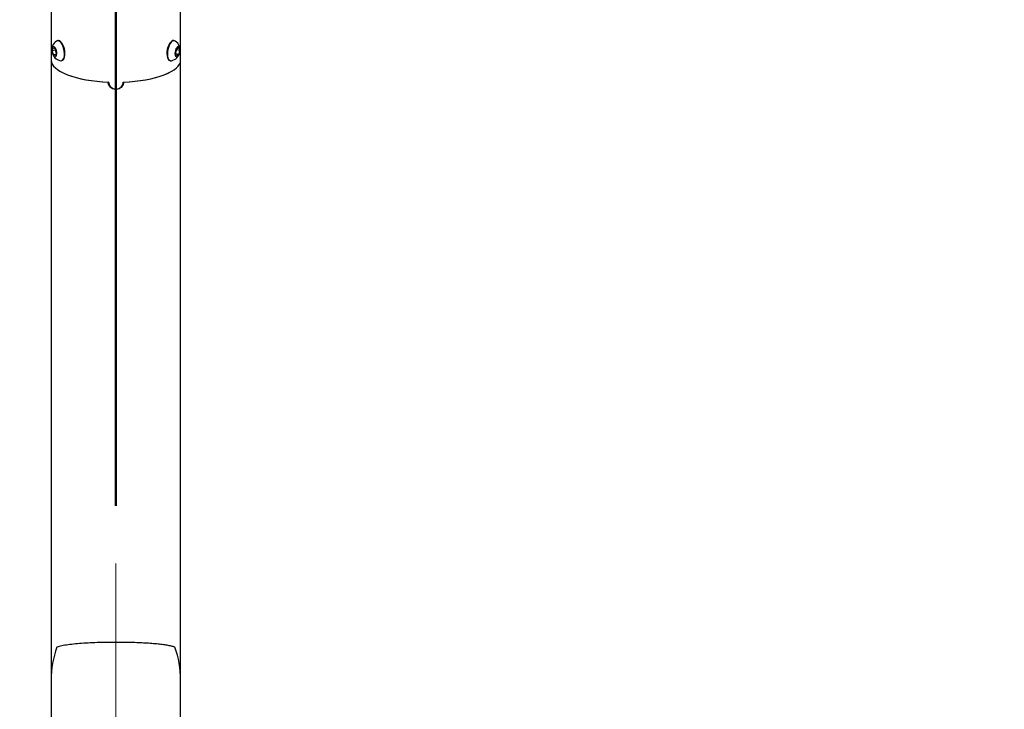
# Model space of a CAD drawing. Units: millimetres. Extents: x 0 to 42, y 0 to 29.8.
# Drawn here: x 19.8 to 21.5, y 8.9 to 10.1 of the extents above; entities that cross this region are included whole.
import ezdxf

# ---------------------------------------------------------------- set-up
doc = ezdxf.new("R2010")
doc.units = ezdxf.units.MM
doc.linetypes.add('CENTERX2', pattern=[2.032, 1.27, -0.254, 0.254, -0.254])
doc.layers.add('LE_NORM', color=179, linetype='Continuous', lineweight=50)
doc.styles.add('SLDTEXTSTYLE0', font='TXT', dxfattribs={"width": 0.605})
doc.dimstyles.new('SLDDIMSTYLE0', dxfattribs={"dimtxt": 0.35, "dimasz": 0.3, "dimexe": 0, "dimexo": 0.0625, "dimgap": 0.0875, "dimtad": 1, "dimdec": 0, "dimlfac": 40, "dimrnd": 1e-09, "dimzin": 12, "dimdsep": 46, "dimtxsty": 'SLDTEXTSTYLE0', "dimsah": 1, "dimcen": 0.09, "dimadec": 0, "dimazin": 3, "dimtfac": 1, "dimtofl": 0, "dimtmove": 0, "dimatfit": 3, "dimfxl": 0, "dimfrac": 2, "dimtolj": 1, "dimtzin": 12, "dimarcsym": 0})
doc.dimstyles.new('SLDDIMSTYLE4', dxfattribs={"dimtxt": 0.35, "dimasz": 0.3, "dimexe": 0, "dimexo": 0.0625, "dimgap": 0.0875, "dimtad": 0, "dimtih": 1, "dimtoh": 1, "dimdec": 0, "dimlfac": 40, "dimrnd": 1e-09, "dimzin": 12, "dimdsep": 46, "dimtxsty": 'SLDTEXTSTYLE0', "dimsah": 1, "dimcen": 0.09, "dimadec": 0, "dimazin": 3, "dimtfac": 1, "dimtofl": 0, "dimtmove": 0, "dimatfit": 3, "dimfxl": 0, "dimfrac": 2, "dimtolj": 1, "dimtzin": 12, "dimarcsym": 0})

# ---------------------------------------------------------------- blocks, each defined once
blk = doc.blocks.new('_D_11')
at = {"layer": 'LE_NORM', "color": 7}
for p, q in [((19.9296, 10.9814), (18.2287, 10.9814)), ((18.4287, 5.5911), (18.4287, 10.9814))]:
    blk.add_line(p, q, dxfattribs=at)
blk.add_solid([(18.4287, 10.9814), (18.3287, 10.6814), (18.5287, 10.6814)], dxfattribs=at)
at = {"layer": 'LE_NORM', "color": 7, "insert": (17.5709, 11.1604), "char_height": 0.35, "attachment_point": 1, "style": 'SLDTEXTSTYLE0'}
blk.add_mtext('216', dxfattribs=at)
blk = doc.blocks.new('_D_12')
at = {"layer": 'LE_NORM', "color": 7}
for p, q in [((19.9287, 9.2296), (19.9287, 12.463)), ((27.6787, 9.2296), (27.6787, 12.463)), ((19.9287, 12.364), (27.6787, 12.364))]:
    blk.add_line(p, q, dxfattribs=at)
for points in [[(19.9287, 12.364), (20.2287, 12.264), (20.2287, 12.464)], [(27.6787, 12.364), (27.3787, 12.464), (27.3787, 12.264)]]:
    blk.add_solid(points, dxfattribs=at)
at = {"layer": 'LE_NORM', "color": 7, "insert": (23.4748, 12.8152), "char_height": 0.35, "attachment_point": 1, "style": 'SLDTEXTSTYLE0'}
blk.add_mtext('310', dxfattribs=at)

msp = doc.modelspace()

# ---------------------------------------------------------------- linework, layer by layer
at = {"color": 7, "linetype": 'Continuous', "lineweight": 25}
for p, q in [((19.8175293, 10.6736776), (19.8175293, 9.9947497)), ((20.0397793, 9.9947497), (20.0397793, 10.6142181)), ((19.8290271, 10.0281531), (19.8282044, 10.0279907)), ((20.0291043, 10.0279907), (20.0282816, 10.0281531)), ((19.8193018, 10.0105304), (19.8207741, 10.0158497)), ((19.8249309, 10.011642), (19.8193018, 10.0105304)), ((19.8214186, 10.0037843), (19.8193018, 10.0105304)), ((19.8207741, 10.0158497), (19.8243633, 10.0144228)), ((19.8256331, 10.0046165), (19.8214186, 10.0037843)), ((19.8250078, 10.0023574), (19.8214186, 10.0037843)), ((19.8243633, 10.0144228), (19.8264802, 10.0076767)), ((19.8249309, 10.011642), (19.8250739, 10.0121584)), ((19.8259894, 10.0082689), (19.8249309, 10.011642)), ((19.8264802, 10.0076767), (19.8250078, 10.0023574)), ((19.8263373, 10.0071603), (19.8259894, 10.0082689)), ((20.0308285, 10.006278), (20.0323008, 10.0133416)), ((20.0329454, 10.0020399), (20.0308285, 10.006278)), ((20.0316416, 10.0095089), (20.030927, 10.0060807)), ((20.0309868, 10.005961), (20.0365346, 10.0048655)), ((20.0323777, 10.0130407), (20.0316416, 10.0095089)), ((20.0322792, 10.0132379), (20.0323777, 10.0130407)), ((20.0323008, 10.0133416), (20.03589, 10.0161672)), ((20.0323777, 10.0130407), (20.0380069, 10.0119291)), ((20.0365346, 10.0048655), (20.0329454, 10.0020399)), ((20.03589, 10.0161672), (20.0380069, 10.0119291)), ((20.0380069, 10.0119291), (20.0365346, 10.0048655)), ((19.8175293, 9.9947497), (19.8175293, 8.9305214)), ((19.8349847, 9.9936537), (19.8358074, 9.9938162)), ((20.0215012, 9.9938162), (20.0223239, 9.9936537)), ((20.0397793, 8.9305214), (20.0397793, 9.9947497)), ((19.9165421, 9.9560108), (19.9160976, 9.9574685)), ((19.8175293, 8.9305214), (19.8175293, 5.5892539)), ((20.0397793, 4.2629067), (20.0397793, 8.9305214))]:
    msp.add_line(p, q, dxfattribs=at)
at = {"color": 7, "linetype": 'Continuous', "lineweight": 25, "flags": 128}
for points in [[(19.839583, 9.99938), (19.8401772, 10.0025371), (19.840341, 10.0061096), (19.8400662, 10.0099184), (19.8393666, 10.0137726), (19.8382773, 10.0174788), (19.8368528, 10.0208512), (19.8351648, 10.0237207), (19.8332976, 10.0259434), (19.8313451, 10.0274079), (19.8294051, 10.0280407), (19.8275749, 10.0278101), (19.8266985, 10.0273519)], [(19.8404058, 9.9995425), (19.8409999, 10.0026996), (19.8411637, 10.0062721), (19.8408889, 10.0100809), (19.8401893, 10.013935), (19.8391, 10.0176412), (19.8376756, 10.0210136), (19.8359875, 10.0238831), (19.8341204, 10.0261059), (19.8321678, 10.0275704), (19.8302278, 10.0282032), (19.8290271, 10.0281531)], [(20.0282816, 10.0281531), (20.0265945, 10.0281237), (20.024642, 10.0272748), (20.022702, 10.0256091), (20.0208717, 10.0232101), (20.0192431, 10.020198), (20.0178976, 10.016724), (20.0169029, 10.0129621), (20.0163087, 10.0091011), (20.016145, 10.0053345), (20.0164198, 10.0018513), (20.0171194, 9.998826), (20.0182087, 9.9964105), (20.0196331, 9.9947257), (20.0213212, 9.9938562), (20.0215012, 9.9938162)], [(20.0306101, 10.0273519), (20.0292843, 10.0279506), (20.0274172, 10.0279612), (20.0254647, 10.0271124), (20.0235247, 10.0254467), (20.0216945, 10.0230477), (20.0200658, 10.0200356), (20.0187204, 10.0165615), (20.0177256, 10.0127997), (20.0171315, 10.0089386), (20.0169677, 10.0051721), (20.0172425, 10.0016888), (20.0179421, 9.9986636), (20.0190314, 9.996248), (20.0204558, 9.9945632), (20.0221439, 9.9936938), (20.0239596, 9.9936722)], [(19.8268852, 10.0033825), (19.8272484, 10.0057865), (19.8271394, 10.00855), (19.8265701, 10.0113735), (19.825602, 10.013951), (19.8243401, 10.0160032), (19.8229213, 10.0173077), (19.8214991, 10.0177232), (19.8202278, 10.0172046), (19.819245, 10.0158081), (19.8186574, 10.0136851), (19.8185285, 10.0110656), (19.8188724, 10.0082335), (19.8196518, 10.0054956), (19.8207821, 10.0031488), (19.822141, 10.0014472), (19.8235812, 10.0005753), (19.8249466, 10.0006276), (19.8260892, 10.0015984), (19.8268852, 10.0033825)], [(19.8259894, 10.0082689), (19.8262503, 10.007523), (19.8263614, 10.0072475)], [(20.0384119, 10.0081148), (20.0387751, 10.0109492), (20.0386661, 10.0135836), (20.0380968, 10.0157324), (20.0371287, 10.017163), (20.0358669, 10.0177202), (20.034448, 10.0173436), (20.0330258, 10.0160741), (20.0317545, 10.0140492), (20.0307717, 10.0114884), (20.0301841, 10.0086692), (20.0300552, 10.005897), (20.0303991, 10.0034723), (20.0311785, 10.0016578), (20.0323088, 10.0006502), (20.0336677, 10.0005587), (20.0351079, 10.0013931), (20.0364733, 10.0030631), (20.0376159, 10.0053876), (20.0384119, 10.0081148)], [(19.8175293, 9.9947497), (19.8179869, 9.9913043), (19.8193557, 9.9878873), (19.8216245, 9.9845268), (19.8247747, 9.9812505), (19.8287803, 9.9780854), (19.8336084, 9.9750574), (19.839219, 9.9721917), (19.8455662, 9.9695116), (19.8525975, 9.9670395), (19.8602551, 9.9647954), (19.868476, 9.9627981), (19.8771924, 9.9610639), (19.8863326, 9.959607), (19.8958213, 9.9584395), (19.9055803, 9.9575711), (19.9155293, 9.9570087)], [(19.8175293, 9.9947497), (19.8179904, 9.9912909), (19.8193699, 9.9878609), (19.8216563, 9.984488), (19.8248307, 9.9812002), (19.8288667, 9.9780249), (19.8337308, 9.9749885), (19.8393827, 9.972116), (19.8457754, 9.9694313), (19.8528559, 9.9669567), (19.8605655, 9.9647128), (19.8688401, 9.9627182), (19.8776111, 9.9609894), (19.8868057, 9.9595408), (19.8963476, 9.9583843), (19.9061576, 9.9575297), (19.9161543, 9.9569839)], [(19.8333491, 9.9936722), (19.833784, 9.9936037), (19.8356142, 9.9938343), (19.8372429, 9.9949167), (19.8385883, 9.9967967), (19.839583, 9.99938)], [(19.9411543, 9.9569839), (19.951151, 9.9575297), (19.960961, 9.9583843), (19.9705029, 9.9595408), (19.9796975, 9.9609894), (19.9884685, 9.9627182), (19.9967432, 9.9647128), (20.0044527, 9.9669567), (20.0115332, 9.9694313), (20.017926, 9.972116), (20.0235778, 9.9749885), (20.0284419, 9.9780249), (20.0324779, 9.9812002), (20.0356523, 9.984488), (20.0379387, 9.9878609), (20.0393182, 9.9912909), (20.0397793, 9.9947497)], [(19.9417793, 9.9570087), (19.9517284, 9.9575711), (19.9614874, 9.9584395), (19.9709761, 9.959607), (19.9801163, 9.9610639), (19.9888327, 9.9627981), (19.9970535, 9.9647954), (20.0047111, 9.9670395), (20.0117425, 9.9695116), (20.0180896, 9.9721917), (20.0237003, 9.9750574), (20.0285283, 9.9780854), (20.0325339, 9.9812505), (20.0356841, 9.9845268), (20.037953, 9.9878873), (20.0393218, 9.9913043), (20.0397793, 9.9947497)]]:
    msp.add_lwpolyline(points, dxfattribs=at)
at = {"color": 7, "linetype": 'Continuous', "lineweight": 25}
for centre, radius, start, end in [((19.837139, 10.0119171), 0.0186343, 124.0754136, 258.2650453), ((20.0201696, 10.0119171), 0.0186343, 348.2259685, 55.9245864), ((19.8385335, 10.0121927), 0.0131435, 185.3428164, 197.3696457), ((20.0201696, 10.0119171), 0.0186343, 281.7349547, 348.2259685), ((20.0192227, 10.012075), 0.0126812, 339.8054313, 348.3253278), ((20.0190096, 10.0121579), 0.0129067, 348.1563203, 356.5721792), ((19.8336327, 10.000272), 0.0068122, 288.6170626, 353.8529655)]:
    msp.add_arc(centre, radius, start, end, dxfattribs=at)
for start_param, end_param in [(1.143311193, 1.570796327), (4.71238898, 5.139874114)]:
    msp.add_ellipse((19.9286543, 8.9305214), major_axis=(0, 0.136315), ratio=0.815207469, start_param=start_param, end_param=end_param, dxfattribs=at)
for points, knots in [([(19.9417793, 9.9570087), (19.9416353, 9.9556212), (19.9413471, 9.9528464), (19.9391023, 9.9490821), (19.9357882, 9.9461779), (19.9316342, 9.9444925), (19.9271574, 9.9442471), (19.9228616, 9.9454596), (19.9192091, 9.9479748), (19.9166189, 9.9514936), (19.915614, 9.9547008), (19.9155462, 9.9565476), (19.9155293, 9.9570087)], [0, 0, 0, 0, 0.106860486, 0.213702857, 0.321014808, 0.42863753, 0.535752619, 0.642338911, 0.749188689, 0.856688304, 0.964218706, 1, 1, 1, 1]), ([(19.9161543, 9.9569839), (19.9162916, 9.9556623), (19.9165662, 9.9530192), (19.9187057, 9.949437), (19.9218636, 9.9466757), (19.9258203, 9.9450748), (19.9300846, 9.9448428), (19.934177, 9.9459974), (19.9376556, 9.9483918), (19.9401205, 9.9517411), (19.9410743, 9.9547913), (19.9411384, 9.9565473), (19.9411543, 9.9569839)], [0, 0, 0, 0, 0.106908158, 0.213799883, 0.32111763, 0.428716876, 0.535855355, 0.642514027, 0.749412935, 0.856901572, 0.964416232, 1, 1, 1, 1]), ([(20.0297793, 8.9870354), (20.0278767, 8.9876558), (20.0240657, 8.9888986), (20.0167217, 8.9903185), (20.0082459, 8.9915477), (19.9985363, 8.9926129), (19.9877637, 8.9935065), (19.9763167, 8.9942187), (19.964387, 8.9947558), (19.9522178, 8.9951294), (19.9380922, 8.9953769), (19.9221061, 8.9954097), (19.9048271, 8.995149), (19.8883846, 8.9945961), (19.8729529, 8.9937655), (19.8588371, 8.9926549), (19.8462398, 8.9912033), (19.8354674, 8.9894977), (19.8301755, 8.9878562), (19.8275293, 8.9870354)], [0, 0, 0, 0, 0.05192414, 0.104002092, 0.155912115, 0.208006434, 0.260279757, 0.312344999, 0.3608319, 0.409494102, 0.45796585, 0.525011963, 0.592061922, 0.657531702, 0.723019414, 0.790995779, 0.85899588, 0.929491901, 1, 1, 1, 1])]:
    msp.add_open_spline(points, degree=3, knots=knots, dxfattribs=at)
at = {"layer": 'LE_NORM', "color": 7, "linetype": 'CENTERX2', "lineweight": 18}
msp.add_line((19.9286543, 9.1305214), (19.9286543, 3.6179745), dxfattribs=at)

# ---------------------------------------------------------------- dimensions: what is measured, and where the dimension line sits
at = {"layer": 'LE_NORM', "color": 7}
dim = msp.add_linear_dim(base=(27.6786543, 12.3639817), p1=(19.9286543, 9.1305214), p2=(27.6786543, 9.1305214), dimstyle='SLDDIMSTYLE0', dxfattribs=at)
dim.commit()
dim.dimension.update_dxf_attribs({"geometry": '_D_12', "text_midpoint": (23.8036543, 12.3639817), "dimtype": 160})
dim = msp.add_ordinate_dim(feature_location=(20.0286543, 10.9814269), offset=(-1.8, 0), dtype=0, origin=(19.0755849, 5.591144), dimstyle='SLDDIMSTYLE4', dxfattribs=at)
dim.commit()
dim.dimension.update_dxf_attribs({"geometry": '_D_11', "text_midpoint": (17.8998002, 10.9814269)})

doc.saveas('drawing.dxf')
